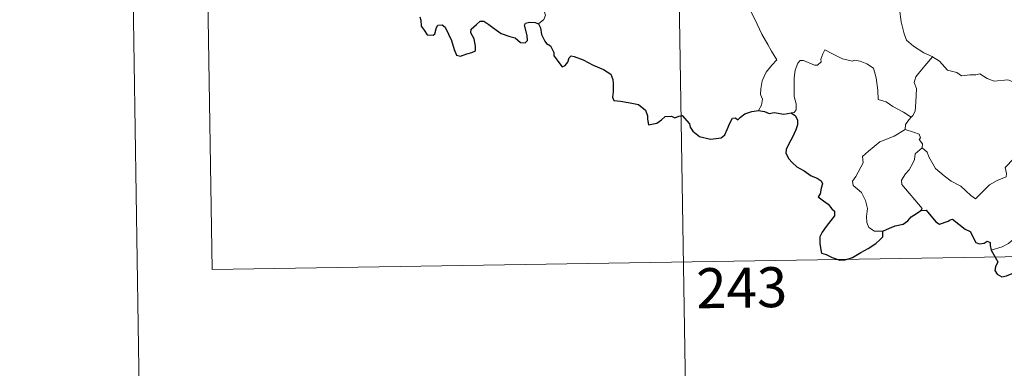
# Model space of a CAD drawing. Units: metres. Extents: x 605831 to 610333, y 4775128 to 4778169.
# Drawn here: x 606076 to 606260, y 4777046 to 4777112 of the extents above; entities that cross this region are included whole.
import ezdxf
from ezdxf.enums import TextEntityAlignment as Align

# ---------------------------------------------------------------- set-up
doc = ezdxf.new("R2010")
doc.units = ezdxf.units.M
doc.header["$MEASUREMENT"] = 0
doc.layers.add('Nivel 63', color=7, linetype='Continuous', lineweight=0)
doc.styles.add('Style-arial', font='arial.shx', dxfattribs={"bigfont": 'arialbig.shx'})

msp = doc.modelspace()

# ---------------------------------------------------------------- linework, layer by layer
at = {"layer": 'Nivel 63', "color": 7, "linetype": 'Continuous', "lineweight": 0}
for p, q in [((606081.12, 4778101.75, -0.25), (606128.36, 4775132.14, -0.25)), ((606109.68, 4777185.38, -0.75), (606111.6, 4777064.92, -0.75)), ((606197.96, 4777186.78, -0.75), (606202.75, 4776885.66, -0.75)), ((606111.6, 4777064.92, -0.75), (606552.94, 4777071.94, -0.75))]:
    msp.add_line(p, q, dxfattribs=at)
at = {"layer": 'Nivel 63', "color": 7, "linetype": 'Continuous', "lineweight": 0, "elevation": -0.75, "flags": 128}
for points in [[(606239.36, 4777122.54), (606238.5, 4777120.22), (606238.97, 4777118.84), (606239.44, 4777116.76), (606240.34, 4777113.71), (606240.68, 4777111.36), (606241.21, 4777109.07), (606241.67, 4777107.87), (606242.94, 4777106.76), (606244.93, 4777105.53), (606246.49, 4777104.81), (606246.55, 4777104.78)], [(606206.3, 4777118.86), (606206.46, 4777117.9), (606207.1, 4777116.9), (606208.12, 4777116.26), (606209.02, 4777115.75), (606210.69, 4777116.12), (606211.55, 4777115.02), (606212.63, 4777113.08), (606213.66, 4777110.91), (606214.58, 4777109.02), (606215.67, 4777107.07), (606216.35, 4777105.84), (606217.4, 4777104.23), (606216.46, 4777103.21), (606215.39, 4777101.92), (606214.65, 4777100.25), (606214.36, 4777098.79), (606214.32, 4777097.72), (606214.68, 4777096.83), (606214.52, 4777095.73), (606213.93, 4777094.74)], [(606172.76, 4777110.98), (606173.71, 4777111.77), (606174.05, 4777112.56), (606173.89, 4777113.13)], [(606242.54, 4777093.49), (606241.1, 4777094.39), (606239.07, 4777095.47), (606237.84, 4777096.35), (606236.37, 4777096.77), (606236.26, 4777098.48), (606235.99, 4777100.81), (606235.46, 4777102.63), (606234.21, 4777103.48), (606232.95, 4777103.93), (606231.94, 4777104.16), (606231.52, 4777103.94), (606229.67, 4777104.38), (606227.92, 4777105.3), (606226.38, 4777106.08), (606225.96, 4777105.32), (606225.63, 4777104.33), (606225.65, 4777103.85), (606225.01, 4777103.24), (606224.42, 4777103.19), (606222.36, 4777104.07), (606221.76, 4777104.09), (606221.28, 4777103.58), (606220.79, 4777102.3), (606220.59, 4777100.84), (606220.59, 4777099.4), (606220.62, 4777097.31), (606221.02, 4777095.94), (606221.01, 4777094.83), (606220.63, 4777094.33), (606220.07, 4777094.27)], [(606246.55, 4777104.78), (606245.09, 4777103.11), (606244.13, 4777101.96), (606243.41, 4777101.05), (606243.12, 4777099.96), (606243.52, 4777098.83), (606243.43, 4777096.3), (606243.27, 4777094.59), (606242.82, 4777093.79), (606242.54, 4777093.49)], [(606246.55, 4777104.78), (606247.83, 4777103.95), (606249.36, 4777102.29), (606251.07, 4777101.86), (606251.94, 4777101.19), (606253.49, 4777101.42), (606254.61, 4777101.41), (606255.41, 4777101.61), (606256.76, 4777100.74), (606258.07, 4777100.21), (606260.66, 4777100.45), (606261.74, 4777100.04), (606263.63, 4777100.25), (606264.98, 4777100.66), (606266.3, 4777100.78), (606268.36, 4777097.82)], [(606244.56, 4777087.72), (606245.51, 4777086.88), (606245.84, 4777086.03), (606247.1, 4777083.87), (606248.73, 4777082.49), (606250, 4777081.44), (606251.82, 4777080.53), (606253.71, 4777078.8), (606254.59, 4777078.15), (606255.87, 4777079.44), (606257.18, 4777080.76), (606258.66, 4777081.62), (606260.33, 4777082.28), (606260.41, 4777082.91), (606260.14, 4777084.05), (606261.76, 4777085.74), (606263.34, 4777087.85), (606264.97, 4777089.21), (606265.6, 4777089.96), (606265.86, 4777091.83), (606266.86, 4777092.85), (606267.5, 4777094.52), (606267.89, 4777095.88), (606268.36, 4777097.82)], [(606242.54, 4777093.49), (606242.06, 4777092.99), (606241.48, 4777092.1), (606241.38, 4777091.15)], [(606237.2, 4777072.11), (606235.67, 4777072.11), (606234.62, 4777072.8), (606234.2, 4777073.69), (606234.16, 4777074.84), (606234.35, 4777076.32), (606233.97, 4777077.86), (606233.25, 4777079.35), (606232.4, 4777080.03), (606231.65, 4777080.67), (606231.53, 4777081.48), (606232.18, 4777082.33), (606233.51, 4777084.93), (606233.44, 4777086.12), (606234.51, 4777087.07), (606236.63, 4777088.81), (606239.34, 4777089.88), (606241.38, 4777091.15)], [(606241.38, 4777091.15), (606242.98, 4777090.68), (606244.04, 4777090.29), (606244.27, 4777089.61), (606244.03, 4777089.28), (606244.66, 4777088.46), (606244.56, 4777087.72)], [(606244.35, 4777075.94), (606244.58, 4777076.37), (606240.8, 4777080.87), (606240.74, 4777081.64), (606241.47, 4777082.86), (606242.17, 4777083.57), (606242.81, 4777084.82), (606243.18, 4777085.53), (606243.28, 4777086.59), (606244.56, 4777087.72)], [(606276.84, 4777076.92), (606276.32, 4777076.6), (606275.76, 4777075.79), (606275.23, 4777075.42), (606274.34, 4777073.94), (606273.44, 4777073.12), (606272.74, 4777072.26), (606271.85, 4777071.78), (606270.68, 4777071.29), (606269.58, 4777071.26), (606269.04, 4777072.03), (606268.66, 4777072.63), (606268.1, 4777072.04), (606267.5, 4777071.76), (606266.46, 4777071.57), (606265.44, 4777071.58), (606264.02, 4777071.28), (606263, 4777071), (606261.66, 4777070.52), (606260.75, 4777069.79), (606259.57, 4777069.15), (606257.54, 4777068.51)]]:
    msp.add_lwpolyline(points, dxfattribs=at)
at = {"layer": 'Nivel 63', "color": 7, "linetype": 'Continuous', "lineweight": 30, "elevation": -0.75, "flags": 128}
for points in [[(606150.52, 4777112.27), (606150.69, 4777111.65), (606150.77, 4777110.52), (606151.3, 4777109.74), (606151.9, 4777108.89), (606153.01, 4777108.83), (606153.31, 4777109.08), (606153.62, 4777110.27), (606153.9, 4777110.72), (606154.69, 4777110.77), (606155.25, 4777110.31), (606155.87, 4777109.01), (606156.45, 4777107.81), (606156.95, 4777106.14), (606157.36, 4777105.1), (606158.15, 4777104.88), (606159.3, 4777105.36), (606160.23, 4777105.59), (606160.96, 4777105.9), (606160.95, 4777106.79), (606160.67, 4777108.14), (606160.07, 4777109.27), (606160.14, 4777109.94), (606161.12, 4777110.86), (606161.81, 4777111.43), (606162.47, 4777111.43), (606163.42, 4777110.85), (606164.43, 4777110.09), (606165.77, 4777109.17), (606167.34, 4777108.57), (606168.34, 4777108.32), (606169.36, 4777107.47), (606170.22, 4777107.38), (606170.65, 4777107.83), (606170.59, 4777108.8), (606170.1, 4777110.68), (606170.28, 4777111.09), (606171.03, 4777111.29), (606172.14, 4777111.23), (606172.76, 4777110.98)], [(606172.76, 4777110.98), (606173.12, 4777110.19), (606173.29, 4777108.97), (606173.92, 4777107.73), (606174.25, 4777107.3), (606174.97, 4777106.83), (606175.63, 4777105.57), (606175.58, 4777104.94), (606175.94, 4777104.59), (606176.38, 4777103.93), (606177.15, 4777102.92), (606177.72, 4777103.14), (606178.23, 4777103.8), (606178.49, 4777104.61), (606178.84, 4777104.96), (606179.41, 4777104.85), (606181.12, 4777104.18), (606183, 4777103.18), (606184.92, 4777102.37), (606186.28, 4777101.53), (606186.65, 4777100.55), (606186.69, 4777099.79), (606186.7, 4777098.2), (606186.57, 4777097.19), (606186.84, 4777096.59), (606188.07, 4777096.44), (606189.92, 4777096.12), (606191.46, 4777095.84), (606192.75, 4777094.79), (606193.15, 4777093.71), (606193.18, 4777093.11), (606193.32, 4777092.02), (606194.89, 4777092.36), (606195.76, 4777092.95), (606196.48, 4777093.6), (606197.62, 4777093.65), (606198.27, 4777093.31), (606199.03, 4777093.64), (606199.65, 4777093.77), (606200.99, 4777092.23), (606201.14, 4777091.6), (606201.64, 4777090.84), (606202.86, 4777089.81), (606204.95, 4777089.32), (606206.94, 4777089.57), (606207.63, 4777090.14), (606208.05, 4777091.14), (606208.56, 4777092.36), (606209.04, 4777093.25), (606209.63, 4777093.36), (606210.04, 4777092.96), (606210.54, 4777093.45), (606211.36, 4777094.1), (606212.71, 4777094.55), (606213.93, 4777094.74)], [(606213.93, 4777094.74), (606215.09, 4777094.53), (606215.92, 4777094.15), (606216.84, 4777094.36), (606218.66, 4777094.04), (606220.07, 4777094.27)], [(606220.07, 4777094.27), (606220.84, 4777093.73), (606221.26, 4777092.87), (606221.24, 4777092.02), (606220.93, 4777091.07), (606220.3, 4777089.74), (606219.68, 4777088.58), (606219.09, 4777087.38), (606219.03, 4777086.7), (606219.6, 4777085.64), (606220.23, 4777084.99), (606221.12, 4777084.16), (606222.52, 4777083.39), (606223.8, 4777082.48), (606224.91, 4777082.04), (606225.7, 4777081.54), (606225.95, 4777080.98), (606225.65, 4777080.14), (606225.46, 4777079.08), (606225.12, 4777078.51), (606226.13, 4777077.76), (606226.98, 4777077.14), (606227.68, 4777076.3), (606228.17, 4777075.85), (606228.16, 4777074.97), (606227.47, 4777074.08), (606226.61, 4777072.95), (606225.87, 4777071.92), (606225.45, 4777071.04), (606225.45, 4777069.78), (606225.6, 4777068.6), (606225.73, 4777067.97), (606226.58, 4777067.72), (606227.75, 4777067.19), (606229.16, 4777066.65), (606230.19, 4777066.72), (606231.51, 4777067.16), (606233.1, 4777068.1), (606234.47, 4777068.87), (606235.92, 4777069.76), (606236.73, 4777070.52), (606237.24, 4777071.06), (606237.2, 4777072.11)], [(606237.2, 4777072.11), (606238.44, 4777072.69), (606239.52, 4777073.1), (606241.02, 4777073.38), (606241.92, 4777074.03), (606242.54, 4777074.8), (606243.54, 4777075.39), (606244.35, 4777075.94)], [(606244.35, 4777075.94), (606245.31, 4777076.03), (606247.15, 4777073.86), (606247.82, 4777073.39), (606249.48, 4777073.94), (606249.81, 4777074.24), (606250.26, 4777074.33), (606252.61, 4777072.47), (606253.58, 4777072.04), (606254.65, 4777069.99), (606255.3, 4777069.75), (606256.21, 4777069.86), (606256.79, 4777070.24), (606257.32, 4777069.98), (606257.32, 4777069.4), (606257.54, 4777068.51)], [(606257.54, 4777068.51), (606258.73, 4777066.38), (606258.33, 4777065.4), (606258.2, 4777064.73), (606258.65, 4777064.05), (606259.51, 4777063.54), (606260.37, 4777063.74), (606261.47, 4777064.19), (606262.74, 4777064.11), (606264.03, 4777064.21), (606265.08, 4777064.34), (606265.73, 4777063.3), (606266.3, 4777062.66), (606266.88, 4777062.04), (606266.94, 4777061.45), (606267.94, 4777059.78), (606268.79, 4777059.1), (606269.36, 4777059.21), (606269.6, 4777059.74), (606269.66, 4777060.79), (606270.01, 4777061.46), (606270.74, 4777061.62), (606271.41, 4777061.32)]]:
    msp.add_lwpolyline(points, dxfattribs=at)
at = {"layer": 'Nivel 63', "color": 7, "linetype": 'Continuous', "lineweight": 0}
msp.add_3dface([(605878.39, 4775128.16, -0.25), (605831.16, 4778097.78, -0.25), (610285.52, 4778168.62, -0.25), (610332.77, 4775199, -0.25)], dxfattribs=at)

# ---------------------------------------------------------------- texts
at = {"layer": 'Nivel 63', "color": 7, "linetype": 'Continuous', "lineweight": 13, "style": 'Style-arial'}
msp.add_text('243', height=7.5, rotation=0.9112, dxfattribs=at).set_placement((606210.79, 4777061.51, -0.75), align=Align.MIDDLE_CENTER)

doc.saveas('drawing.dxf')
